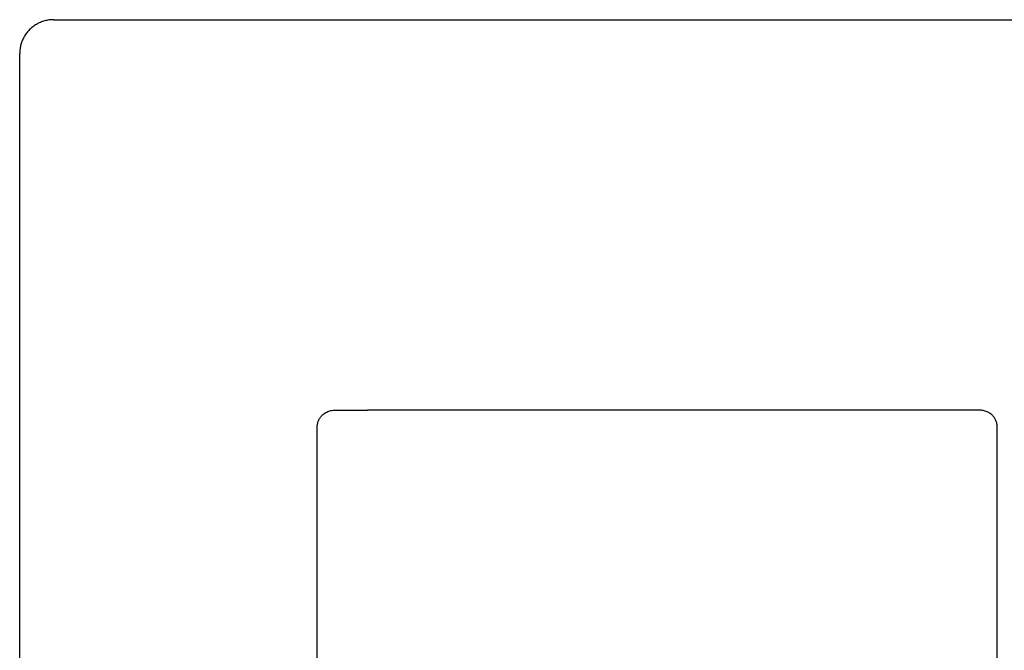
# Model space of a CAD drawing. Units: millimetres. Extents: x 8 to 804, y 12 to 456.
# Drawn here: x 328 to 386, y 419 to 456 of the extents above; entities that cross this region are included whole.
import ezdxf

# ---------------------------------------------------------------- set-up
doc = ezdxf.new("R2010")
doc.units = ezdxf.units.MM

msp = doc.modelspace()

# ---------------------------------------------------------------- linework, layer by layer
at = {"color": 7, "linetype": 'Continuous', "lineweight": 30}
for p, q in [((330, 455.749), (501, 455.749)), ((328, 382.749), (328, 453.749)), ((346.5, 432.749), (348.467, 432.749)), ((382.533, 432.749), (348.467, 432.749)), ((384.5, 432.749), (382.533, 432.749)), ((345.5, 408.345), (345.5, 431.749)), ((385.5, 408.345), (385.5, 431.749))]:
    msp.add_line(p, q, dxfattribs=at)
for points, knots in [([(330, 455.749), (329.954, 455.748), (329.863, 455.746), (329.727, 455.732), (329.594, 455.709), (329.464, 455.677), (329.337, 455.638), (329.214, 455.59), (329.096, 455.535), (328.983, 455.473), (328.875, 455.404), (328.772, 455.33), (328.676, 455.25), (328.585, 455.164), (328.499, 455.073), (328.419, 454.977), (328.345, 454.874), (328.276, 454.766), (328.214, 454.653), (328.159, 454.535), (328.111, 454.412), (328.072, 454.285), (328.04, 454.155), (328.017, 454.022), (328.003, 453.886), (328.001, 453.795), (328, 453.749)], [0, 0, 0, 0, 0.043753, 0.087127, 0.13012, 0.172733, 0.214967, 0.25682, 0.298294, 0.339389, 0.380104, 0.420439, 0.460396, 0.499972, 0.539549, 0.579506, 0.619843, 0.66056, 0.701657, 0.743136, 0.784994, 0.827234, 0.869854, 0.912855, 0.956237, 1, 1, 1, 1]), ([(345.5, 431.749), (345.501, 431.782), (345.503, 431.847), (345.518, 431.944), (345.542, 432.04), (345.575, 432.132), (345.617, 432.222), (345.667, 432.306), (345.726, 432.384), (345.799, 432.465), (345.889, 432.544), (345.998, 432.617), (346.116, 432.675), (346.24, 432.717), (346.369, 432.744), (346.456, 432.747), (346.5, 432.749)], [0, 0, 0, 0, 0.062676, 0.124897, 0.187277, 0.250423, 0.313095, 0.375184, 0.437299, 0.500049, 0.583223, 0.665932, 0.749621, 0.833462, 0.916436, 1, 1, 1, 1]), ([(385.5, 431.749), (385.499, 431.782), (385.497, 431.849), (385.481, 431.952), (385.456, 432.049), (385.422, 432.139), (385.384, 432.22), (385.336, 432.3), (385.279, 432.378), (385.213, 432.453), (385.137, 432.523), (385.051, 432.586), (384.956, 432.641), (384.852, 432.687), (384.74, 432.722), (384.622, 432.745), (384.541, 432.747), (384.5, 432.749)], [0, 0, 0, 0, 0.0624638, 0.1287196, 0.1987668, 0.2538034, 0.3109737, 0.3702777, 0.4317151, 0.4952859, 0.5609898, 0.6288267, 0.6987965, 0.7708989, 0.8451337, 0.9215008, 1, 1, 1, 1])]:
    msp.add_open_spline(points, degree=3, knots=knots, dxfattribs=at)

doc.saveas('drawing.dxf')
